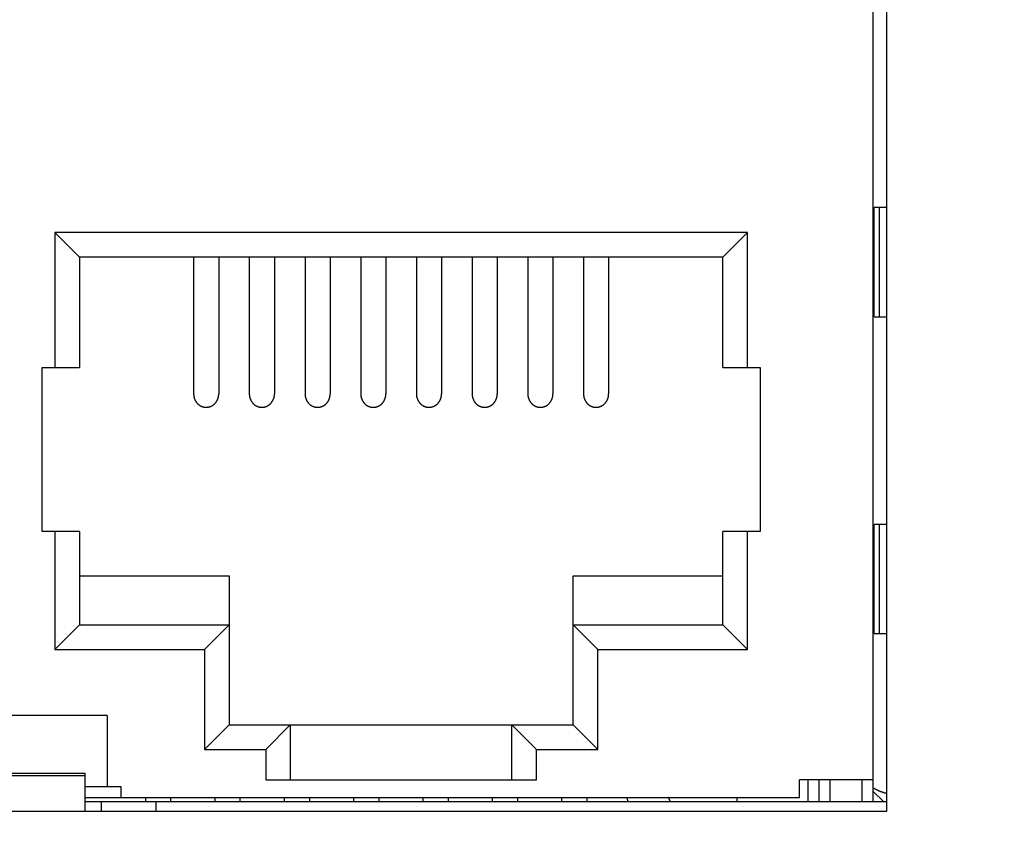
# Model space of a CAD drawing. Extents: x 0 to 1894, y 0 to 1254.
# Drawn here: x 513 to 531, y 496 to 511 of the extents above; entities that cross this region are included whole.
import ezdxf

# ---------------------------------------------------------------- set-up
doc = ezdxf.new("R2010")
doc.units = 0
doc.layers.get('0').update_dxf_attribs({"linetype": 'CONTINUOUS'})
doc.layers.get('DEFPOINTS').update_dxf_attribs({"linetype": 'CONTINUOUS'})
doc.dimstyles.get("Standard").update_dxf_attribs({"dimtxt": 12.5, "dimasz": 10, "dimexe": 2, "dimexo": 1.5, "dimtad": 1, "dimzin": 0, "dimblk": '_FILLED', "dimblk1": '_FILLED', "dimblk2": '_FILLED', "dimcen": 0.09, "dimazin": 3, "dimtol": 1, "dimtp": 0.01, "dimtm": 0.01, "dimtfac": 1, "dimtofl": 0, "dimtmove": 0, "dimatfit": 3})

# ---------------------------------------------------------------- blocks, each defined once
blk = doc.blocks.new('_FILLED')
at = {"color": 0, "linetype": 'BYBLOCK'}
blk.add_solid([(0, 0), (-1, 0.25), (-1, -0.25)], dxfattribs=at)
blk = doc.blocks.new('*U20')
at = {"color": 0}
blk.add_text('440.0', height=12.5, dxfattribs=at).set_placement((647.648, 434.95))
blk = doc.blocks.new('*D3')
at = {"color": 0, "linetype": 'CONTINUOUS'}
for p, q in [((887.889, 498.68), (887.889, 428.158)), ((447.889, 498.467), (447.889, 428.158)), ((877.889, 430.158), (457.889, 430.158))]:
    blk.add_line(p, q, dxfattribs=at)
at = {"layer": 'DEFPOINTS', "color": 0, "linetype": 'CONTINUOUS'}
for p in [(887.889, 500.18), (447.889, 499.967), (447.889, 430.158)]:
    blk.add_point(p, dxfattribs=at)
blk.add_blockref('*U20', (0, 0))
at = {"color": 0, "linetype": 'CONTINUOUS', "xscale": 10, "yscale": 10, "zscale": 10, "rotation": 180}
blk.add_blockref('_FILLED', (447.889, 430.158), dxfattribs=at)
at = {"color": 0, "linetype": 'CONTINUOUS', "xscale": 10, "yscale": 10, "zscale": 10}
blk.add_blockref('_FILLED', (887.889, 430.158), dxfattribs=at)

msp = doc.modelspace()

# ---------------------------------------------------------------- linework, layer by layer
at = {"linetype": 'CONTINUOUS'}
for p, q in [((528.739, 496.77), (528.739, 522.52)), ((528.489, 496.945), (528.489, 522.245)), ((528.501, 507.82), (528.501, 505.82)), ((528.739, 507.82), (528.503, 507.82)), ((528.595, 507.82), (528.595, 505.82)), ((513.504, 507.36), (513.504, 504.89)), ((513.504, 507.36), (513.954, 506.91)), ((526.184, 507.36), (513.504, 507.36)), ((526.184, 507.36), (525.734, 506.91)), ((526.184, 504.89), (526.184, 507.36)), ((513.954, 506.91), (513.954, 504.89)), ((525.734, 506.91), (513.954, 506.91)), ((516.044, 506.91), (516.044, 504.41)), ((516.504, 506.91), (516.504, 504.41)), ((517.064, 506.91), (517.064, 504.41)), ((517.524, 506.91), (517.524, 504.41)), ((518.084, 506.91), (518.084, 504.41)), ((518.544, 506.91), (518.544, 504.41)), ((519.104, 506.91), (519.104, 504.41)), ((519.564, 506.91), (519.564, 504.41)), ((520.124, 506.91), (520.124, 504.41)), ((520.584, 506.91), (520.584, 504.41)), ((521.144, 506.91), (521.144, 504.41)), ((521.604, 506.91), (521.604, 504.41)), ((522.164, 506.91), (522.164, 504.41)), ((522.624, 506.91), (522.624, 504.41)), ((523.184, 506.91), (523.184, 504.41)), ((523.644, 506.91), (523.644, 504.41)), ((525.734, 504.89), (525.734, 506.91)), ((528.503, 505.82), (528.739, 505.82)), ((513.269, 501.89), (513.269, 504.89)), ((513.269, 504.89), (513.954, 504.89)), ((525.734, 504.89), (526.419, 504.89)), ((526.419, 504.89), (526.419, 501.89)), ((528.501, 502.02), (528.501, 500.02)), ((528.739, 502.02), (528.503, 502.02)), ((528.595, 502.02), (528.595, 500.02)), ((513.954, 501.89), (513.269, 501.89)), ((513.504, 501.89), (513.504, 499.73)), ((513.954, 501.89), (513.954, 500.18)), ((525.734, 500.18), (525.734, 501.89)), ((526.419, 501.89), (525.734, 501.89)), ((526.184, 499.73), (526.184, 501.89)), ((513.954, 501.075), (516.694, 501.075)), ((516.694, 501.075), (516.694, 498.35)), ((522.994, 498.35), (522.994, 501.075)), ((522.994, 501.075), (525.734, 501.075)), ((513.504, 499.73), (513.954, 500.18)), ((513.954, 500.18), (516.694, 500.18)), ((516.244, 499.73), (516.694, 500.18)), ((523.444, 499.73), (522.994, 500.18)), ((522.994, 500.18), (525.734, 500.18)), ((526.184, 499.73), (525.734, 500.18)), ((528.503, 500.02), (528.739, 500.02)), ((513.504, 499.73), (516.244, 499.73)), ((516.244, 499.73), (516.244, 497.9)), ((523.444, 497.9), (523.444, 499.73)), ((523.444, 499.73), (526.184, 499.73)), ((514.459, 498.52), (511.259, 498.52)), ((514.459, 498.52), (514.459, 497.22)), ((516.244, 497.9), (516.694, 498.35)), ((516.694, 498.35), (517.814, 498.35)), ((517.364, 497.9), (517.814, 498.35)), ((517.814, 498.35), (517.814, 497.345)), ((517.814, 498.349), (521.874, 498.349)), ((521.874, 497.345), (521.874, 498.35)), ((522.324, 497.9), (521.874, 498.35)), ((521.874, 498.35), (522.994, 498.35)), ((523.444, 497.9), (522.994, 498.35)), ((516.244, 497.9), (517.364, 497.9)), ((517.364, 497.9), (517.364, 497.345)), ((522.324, 497.345), (522.324, 497.9)), ((522.324, 497.9), (523.444, 497.9)), ((514.059, 497.458), (511.659, 497.458)), ((514.059, 496.77), (514.059, 497.458)), ((511.659, 497.42), (514.059, 497.42)), ((517.364, 497.345), (522.324, 497.345)), ((527.139, 497.02), (527.139, 497.345)), ((528.489, 497.345), (527.139, 497.345)), ((527.289, 497.345), (527.289, 496.945)), ((527.499, 496.945), (527.499, 497.345)), ((527.699, 496.945), (527.699, 497.345)), ((528.289, 496.945), (528.289, 497.345)), ((514.059, 497.22), (514.709, 497.22)), ((514.709, 497.22), (514.709, 497.02)), ((528.489, 497.132), (528.676, 496.945)), ((514.059, 497.02), (527.139, 497.02)), ((514.059, 496.945), (528.739, 496.945)), ((514.359, 496.77), (514.359, 496.945)), ((515.169, 496.945), (515.169, 497.02)), ((515.359, 496.77), (515.359, 496.945)), ((515.629, 496.945), (515.629, 497.02)), ((516.439, 496.945), (516.439, 497.02)), ((516.899, 496.945), (516.899, 497.02)), ((517.709, 496.945), (517.709, 497.02)), ((518.169, 496.945), (518.169, 497.02)), ((518.979, 496.945), (518.979, 497.02)), ((519.439, 496.945), (519.439, 497.02)), ((520.249, 496.945), (520.249, 497.02)), ((520.709, 496.945), (520.709, 497.02)), ((521.519, 496.945), (521.519, 497.02)), ((521.979, 496.945), (521.979, 497.02)), ((522.789, 496.945), (522.789, 497.02)), ((523.249, 496.945), (523.249, 497.02)), ((525.989, 497.02), (525.989, 496.945)), ((469.039, 496.77), (528.739, 496.77))]:
    msp.add_line(p, q, dxfattribs=at)
for points in [[(516.044, 504.41, 0), (516.044, 504.404, 0), (516.044, 504.398, 0), (516.045, 504.392, 0), (516.045, 504.386, 0), (516.046, 504.38, 0), (516.047, 504.374, 0), (516.047, 504.368, 0), (516.048, 504.362, 0), (516.05, 504.356, 0), (516.051, 504.35, 0), (516.052, 504.344, 0), (516.054, 504.338, 0), (516.056, 504.333, 0), (516.057, 504.327, 0), (516.059, 504.321, 0), (516.062, 504.316, 0), (516.064, 504.31, 0), (516.066, 504.304, 0), (516.069, 504.299, 0), (516.071, 504.294, 0), (516.074, 504.288, 0), (516.077, 504.283, 0), (516.08, 504.278, 0), (516.083, 504.273, 0), (516.086, 504.268, 0), (516.089, 504.263, 0), (516.093, 504.258, 0), (516.096, 504.253, 0), (516.1, 504.249, 0), (516.104, 504.244, 0), (516.107, 504.24, 0), (516.111, 504.235, 0), (516.115, 504.231, 0), (516.12, 504.227, 0), (516.124, 504.223, 0), (516.128, 504.219, 0), (516.133, 504.215, 0), (516.137, 504.211, 0), (516.142, 504.208, 0), (516.146, 504.204, 0), (516.151, 504.201, 0), (516.156, 504.198, 0), (516.161, 504.195, 0), (516.166, 504.192, 0), (516.171, 504.189, 0), (516.176, 504.186, 0), (516.181, 504.184, 0), (516.186, 504.182, 0), (516.191, 504.179, 0), (516.197, 504.177, 0), (516.202, 504.175, 0), (516.207, 504.173, 0), (516.213, 504.172, 0), (516.218, 504.17, 0), (516.224, 504.169, 0), (516.229, 504.167, 0), (516.235, 504.166, 0), (516.24, 504.165, 0), (516.246, 504.165, 0), (516.252, 504.164, 0), (516.257, 504.163, 0), (516.263, 504.163, 0), (516.268, 504.163, 0), (516.274, 504.163, 0), (516.28, 504.163, 0), (516.285, 504.163, 0), (516.291, 504.163, 0), (516.297, 504.164, 0), (516.302, 504.165, 0), (516.308, 504.165, 0), (516.313, 504.166, 0), (516.319, 504.167, 0), (516.324, 504.169, 0), (516.33, 504.17, 0), (516.335, 504.172, 0), (516.341, 504.173, 0), (516.346, 504.175, 0), (516.352, 504.177, 0), (516.357, 504.179, 0), (516.362, 504.182, 0), (516.367, 504.184, 0), (516.372, 504.186, 0), (516.377, 504.189, 0), (516.382, 504.192, 0), (516.387, 504.195, 0), (516.392, 504.198, 0), (516.397, 504.201, 0), (516.402, 504.204, 0), (516.406, 504.208, 0), (516.411, 504.211, 0), (516.416, 504.215, 0), (516.42, 504.219, 0), (516.424, 504.223, 0), (516.429, 504.227, 0), (516.433, 504.231, 0), (516.437, 504.235, 0), (516.441, 504.24, 0), (516.444, 504.244, 0), (516.448, 504.249, 0), (516.452, 504.253, 0), (516.455, 504.258, 0), (516.459, 504.263, 0), (516.462, 504.268, 0), (516.465, 504.273, 0), (516.468, 504.278, 0), (516.471, 504.283, 0), (516.474, 504.288, 0), (516.477, 504.294, 0), (516.479, 504.299, 0), (516.482, 504.304, 0), (516.484, 504.31, 0), (516.487, 504.316, 0), (516.489, 504.321, 0), (516.491, 504.327, 0), (516.492, 504.333, 0), (516.494, 504.338, 0), (516.496, 504.344, 0), (516.497, 504.35, 0), (516.498, 504.356, 0), (516.5, 504.362, 0), (516.501, 504.368, 0), (516.502, 504.374, 0), (516.502, 504.38, 0), (516.503, 504.386, 0), (516.503, 504.392, 0), (516.504, 504.398, 0), (516.504, 504.404, 0), (516.504, 504.41, 0)], [(517.064, 504.41, 0), (517.064, 504.404, 0), (517.064, 504.398, 0), (517.065, 504.392, 0), (517.065, 504.386, 0), (517.066, 504.38, 0), (517.067, 504.374, 0), (517.067, 504.368, 0), (517.068, 504.362, 0), (517.07, 504.356, 0), (517.071, 504.35, 0), (517.072, 504.344, 0), (517.074, 504.338, 0), (517.076, 504.333, 0), (517.077, 504.327, 0), (517.079, 504.321, 0), (517.082, 504.316, 0), (517.084, 504.31, 0), (517.086, 504.304, 0), (517.089, 504.299, 0), (517.091, 504.294, 0), (517.094, 504.288, 0), (517.097, 504.283, 0), (517.1, 504.278, 0), (517.103, 504.273, 0), (517.106, 504.268, 0), (517.109, 504.263, 0), (517.113, 504.258, 0), (517.116, 504.253, 0), (517.12, 504.249, 0), (517.124, 504.244, 0), (517.127, 504.24, 0), (517.131, 504.235, 0), (517.135, 504.231, 0), (517.14, 504.227, 0), (517.144, 504.223, 0), (517.148, 504.219, 0), (517.153, 504.215, 0), (517.157, 504.211, 0), (517.162, 504.208, 0), (517.166, 504.204, 0), (517.171, 504.201, 0), (517.176, 504.198, 0), (517.181, 504.195, 0), (517.186, 504.192, 0), (517.191, 504.189, 0), (517.196, 504.186, 0), (517.201, 504.184, 0), (517.206, 504.182, 0), (517.211, 504.179, 0), (517.217, 504.177, 0), (517.222, 504.175, 0), (517.227, 504.173, 0), (517.233, 504.172, 0), (517.238, 504.17, 0), (517.244, 504.169, 0), (517.249, 504.167, 0), (517.255, 504.166, 0), (517.26, 504.165, 0), (517.266, 504.165, 0), (517.272, 504.164, 0), (517.277, 504.163, 0), (517.283, 504.163, 0), (517.288, 504.163, 0), (517.294, 504.163, 0), (517.3, 504.163, 0), (517.305, 504.163, 0), (517.311, 504.163, 0), (517.317, 504.164, 0), (517.322, 504.165, 0), (517.328, 504.165, 0), (517.333, 504.166, 0), (517.339, 504.167, 0), (517.344, 504.169, 0), (517.35, 504.17, 0), (517.355, 504.172, 0), (517.361, 504.173, 0), (517.366, 504.175, 0), (517.372, 504.177, 0), (517.377, 504.179, 0), (517.382, 504.182, 0), (517.387, 504.184, 0), (517.392, 504.186, 0), (517.397, 504.189, 0), (517.402, 504.192, 0), (517.407, 504.195, 0), (517.412, 504.198, 0), (517.417, 504.201, 0), (517.422, 504.204, 0), (517.426, 504.208, 0), (517.431, 504.211, 0), (517.436, 504.215, 0), (517.44, 504.219, 0), (517.444, 504.223, 0), (517.449, 504.227, 0), (517.453, 504.231, 0), (517.457, 504.235, 0), (517.461, 504.24, 0), (517.464, 504.244, 0), (517.468, 504.249, 0), (517.472, 504.253, 0), (517.475, 504.258, 0), (517.479, 504.263, 0), (517.482, 504.268, 0), (517.485, 504.273, 0), (517.488, 504.278, 0), (517.491, 504.283, 0), (517.494, 504.288, 0), (517.497, 504.294, 0), (517.499, 504.299, 0), (517.502, 504.304, 0), (517.504, 504.31, 0), (517.507, 504.316, 0), (517.509, 504.321, 0), (517.511, 504.327, 0), (517.512, 504.333, 0), (517.514, 504.338, 0), (517.516, 504.344, 0), (517.517, 504.35, 0), (517.518, 504.356, 0), (517.52, 504.362, 0), (517.521, 504.368, 0), (517.522, 504.374, 0), (517.522, 504.38, 0), (517.523, 504.386, 0), (517.523, 504.392, 0), (517.524, 504.398, 0), (517.524, 504.404, 0), (517.524, 504.41, 0)], [(518.084, 504.41, 0), (518.084, 504.404, 0), (518.084, 504.398, 0), (518.085, 504.392, 0), (518.085, 504.386, 0), (518.086, 504.38, 0), (518.087, 504.374, 0), (518.087, 504.368, 0), (518.088, 504.362, 0), (518.09, 504.356, 0), (518.091, 504.35, 0), (518.092, 504.344, 0), (518.094, 504.338, 0), (518.096, 504.333, 0), (518.097, 504.327, 0), (518.099, 504.321, 0), (518.102, 504.316, 0), (518.104, 504.31, 0), (518.106, 504.304, 0), (518.109, 504.299, 0), (518.111, 504.294, 0), (518.114, 504.288, 0), (518.117, 504.283, 0), (518.12, 504.278, 0), (518.123, 504.273, 0), (518.126, 504.268, 0), (518.129, 504.263, 0), (518.133, 504.258, 0), (518.136, 504.253, 0), (518.14, 504.249, 0), (518.144, 504.244, 0), (518.147, 504.24, 0), (518.151, 504.235, 0), (518.155, 504.231, 0), (518.16, 504.227, 0), (518.164, 504.223, 0), (518.168, 504.219, 0), (518.173, 504.215, 0), (518.177, 504.211, 0), (518.182, 504.208, 0), (518.186, 504.204, 0), (518.191, 504.201, 0), (518.196, 504.198, 0), (518.201, 504.195, 0), (518.206, 504.192, 0), (518.211, 504.189, 0), (518.216, 504.186, 0), (518.221, 504.184, 0), (518.226, 504.182, 0), (518.231, 504.179, 0), (518.237, 504.177, 0), (518.242, 504.175, 0), (518.247, 504.173, 0), (518.253, 504.172, 0), (518.258, 504.17, 0), (518.264, 504.169, 0), (518.269, 504.167, 0), (518.275, 504.166, 0), (518.28, 504.165, 0), (518.286, 504.165, 0), (518.292, 504.164, 0), (518.297, 504.163, 0), (518.303, 504.163, 0), (518.308, 504.163, 0), (518.314, 504.163, 0), (518.32, 504.163, 0), (518.325, 504.163, 0), (518.331, 504.163, 0), (518.337, 504.164, 0), (518.342, 504.165, 0), (518.348, 504.165, 0), (518.353, 504.166, 0), (518.359, 504.167, 0), (518.364, 504.169, 0), (518.37, 504.17, 0), (518.375, 504.172, 0), (518.381, 504.173, 0), (518.386, 504.175, 0), (518.392, 504.177, 0), (518.397, 504.179, 0), (518.402, 504.182, 0), (518.407, 504.184, 0), (518.412, 504.186, 0), (518.417, 504.189, 0), (518.422, 504.192, 0), (518.427, 504.195, 0), (518.432, 504.198, 0), (518.437, 504.201, 0), (518.442, 504.204, 0), (518.446, 504.208, 0), (518.451, 504.211, 0), (518.456, 504.215, 0), (518.46, 504.219, 0), (518.464, 504.223, 0), (518.469, 504.227, 0), (518.473, 504.231, 0), (518.477, 504.235, 0), (518.481, 504.24, 0), (518.484, 504.244, 0), (518.488, 504.249, 0), (518.492, 504.253, 0), (518.495, 504.258, 0), (518.499, 504.263, 0), (518.502, 504.268, 0), (518.505, 504.273, 0), (518.508, 504.278, 0), (518.511, 504.283, 0), (518.514, 504.288, 0), (518.517, 504.294, 0), (518.519, 504.299, 0), (518.522, 504.304, 0), (518.524, 504.31, 0), (518.527, 504.316, 0), (518.529, 504.321, 0), (518.531, 504.327, 0), (518.532, 504.333, 0), (518.534, 504.338, 0), (518.536, 504.344, 0), (518.537, 504.35, 0), (518.538, 504.356, 0), (518.54, 504.362, 0), (518.541, 504.368, 0), (518.542, 504.374, 0), (518.542, 504.38, 0), (518.543, 504.386, 0), (518.543, 504.392, 0), (518.544, 504.398, 0), (518.544, 504.404, 0), (518.544, 504.41, 0)], [(519.104, 504.41, 0), (519.104, 504.404, 0), (519.104, 504.398, 0), (519.105, 504.392, 0), (519.105, 504.386, 0), (519.106, 504.38, 0), (519.107, 504.374, 0), (519.107, 504.368, 0), (519.108, 504.362, 0), (519.11, 504.356, 0), (519.111, 504.35, 0), (519.112, 504.344, 0), (519.114, 504.338, 0), (519.116, 504.333, 0), (519.117, 504.327, 0), (519.119, 504.321, 0), (519.122, 504.316, 0), (519.124, 504.31, 0), (519.126, 504.304, 0), (519.129, 504.299, 0), (519.131, 504.294, 0), (519.134, 504.288, 0), (519.137, 504.283, 0), (519.14, 504.278, 0), (519.143, 504.273, 0), (519.146, 504.268, 0), (519.149, 504.263, 0), (519.153, 504.258, 0), (519.156, 504.253, 0), (519.16, 504.249, 0), (519.164, 504.244, 0), (519.167, 504.24, 0), (519.171, 504.235, 0), (519.175, 504.231, 0), (519.18, 504.227, 0), (519.184, 504.223, 0), (519.188, 504.219, 0), (519.193, 504.215, 0), (519.197, 504.211, 0), (519.202, 504.208, 0), (519.206, 504.204, 0), (519.211, 504.201, 0), (519.216, 504.198, 0), (519.221, 504.195, 0), (519.226, 504.192, 0), (519.231, 504.189, 0), (519.236, 504.186, 0), (519.241, 504.184, 0), (519.246, 504.182, 0), (519.251, 504.179, 0), (519.257, 504.177, 0), (519.262, 504.175, 0), (519.267, 504.173, 0), (519.273, 504.172, 0), (519.278, 504.17, 0), (519.284, 504.169, 0), (519.289, 504.167, 0), (519.295, 504.166, 0), (519.3, 504.165, 0), (519.306, 504.165, 0), (519.312, 504.164, 0), (519.317, 504.163, 0), (519.323, 504.163, 0), (519.328, 504.163, 0), (519.334, 504.163, 0), (519.34, 504.163, 0), (519.345, 504.163, 0), (519.351, 504.163, 0), (519.357, 504.164, 0), (519.362, 504.165, 0), (519.368, 504.165, 0), (519.373, 504.166, 0), (519.379, 504.167, 0), (519.384, 504.169, 0), (519.39, 504.17, 0), (519.395, 504.172, 0), (519.401, 504.173, 0), (519.406, 504.175, 0), (519.412, 504.177, 0), (519.417, 504.179, 0), (519.422, 504.182, 0), (519.427, 504.184, 0), (519.432, 504.186, 0), (519.437, 504.189, 0), (519.442, 504.192, 0), (519.447, 504.195, 0), (519.452, 504.198, 0), (519.457, 504.201, 0), (519.462, 504.204, 0), (519.466, 504.208, 0), (519.471, 504.211, 0), (519.476, 504.215, 0), (519.48, 504.219, 0), (519.484, 504.223, 0), (519.489, 504.227, 0), (519.493, 504.231, 0), (519.497, 504.235, 0), (519.501, 504.24, 0), (519.504, 504.244, 0), (519.508, 504.249, 0), (519.512, 504.253, 0), (519.515, 504.258, 0), (519.519, 504.263, 0), (519.522, 504.268, 0), (519.525, 504.273, 0), (519.528, 504.278, 0), (519.531, 504.283, 0), (519.534, 504.288, 0), (519.537, 504.294, 0), (519.539, 504.299, 0), (519.542, 504.304, 0), (519.544, 504.31, 0), (519.547, 504.316, 0), (519.549, 504.321, 0), (519.551, 504.327, 0), (519.552, 504.333, 0), (519.554, 504.338, 0), (519.556, 504.344, 0), (519.557, 504.35, 0), (519.558, 504.356, 0), (519.56, 504.362, 0), (519.561, 504.368, 0), (519.562, 504.374, 0), (519.562, 504.38, 0), (519.563, 504.386, 0), (519.563, 504.392, 0), (519.564, 504.398, 0), (519.564, 504.404, 0), (519.564, 504.41, 0)], [(520.124, 504.41, 0), (520.124, 504.404, 0), (520.124, 504.398, 0), (520.125, 504.392, 0), (520.125, 504.386, 0), (520.126, 504.38, 0), (520.127, 504.374, 0), (520.127, 504.368, 0), (520.128, 504.362, 0), (520.13, 504.356, 0), (520.131, 504.35, 0), (520.132, 504.344, 0), (520.134, 504.338, 0), (520.136, 504.333, 0), (520.137, 504.327, 0), (520.139, 504.321, 0), (520.142, 504.316, 0), (520.144, 504.31, 0), (520.146, 504.304, 0), (520.149, 504.299, 0), (520.151, 504.294, 0), (520.154, 504.288, 0), (520.157, 504.283, 0), (520.16, 504.278, 0), (520.163, 504.273, 0), (520.166, 504.268, 0), (520.169, 504.263, 0), (520.173, 504.258, 0), (520.176, 504.253, 0), (520.18, 504.249, 0), (520.184, 504.244, 0), (520.187, 504.24, 0), (520.191, 504.235, 0), (520.195, 504.231, 0), (520.2, 504.227, 0), (520.204, 504.223, 0), (520.208, 504.219, 0), (520.213, 504.215, 0), (520.217, 504.211, 0), (520.222, 504.208, 0), (520.226, 504.204, 0), (520.231, 504.201, 0), (520.236, 504.198, 0), (520.241, 504.195, 0), (520.246, 504.192, 0), (520.251, 504.189, 0), (520.256, 504.186, 0), (520.261, 504.184, 0), (520.266, 504.182, 0), (520.271, 504.179, 0), (520.277, 504.177, 0), (520.282, 504.175, 0), (520.287, 504.173, 0), (520.293, 504.172, 0), (520.298, 504.17, 0), (520.304, 504.169, 0), (520.309, 504.167, 0), (520.315, 504.166, 0), (520.32, 504.165, 0), (520.326, 504.165, 0), (520.332, 504.164, 0), (520.337, 504.163, 0), (520.343, 504.163, 0), (520.348, 504.163, 0), (520.354, 504.163, 0), (520.36, 504.163, 0), (520.365, 504.163, 0), (520.371, 504.163, 0), (520.377, 504.164, 0), (520.382, 504.165, 0), (520.388, 504.165, 0), (520.393, 504.166, 0), (520.399, 504.167, 0), (520.404, 504.169, 0), (520.41, 504.17, 0), (520.415, 504.172, 0), (520.421, 504.173, 0), (520.426, 504.175, 0), (520.432, 504.177, 0), (520.437, 504.179, 0), (520.442, 504.182, 0), (520.447, 504.184, 0), (520.452, 504.186, 0), (520.457, 504.189, 0), (520.462, 504.192, 0), (520.467, 504.195, 0), (520.472, 504.198, 0), (520.477, 504.201, 0), (520.482, 504.204, 0), (520.486, 504.208, 0), (520.491, 504.211, 0), (520.496, 504.215, 0), (520.5, 504.219, 0), (520.504, 504.223, 0), (520.509, 504.227, 0), (520.513, 504.231, 0), (520.517, 504.235, 0), (520.521, 504.24, 0), (520.524, 504.244, 0), (520.528, 504.249, 0), (520.532, 504.253, 0), (520.535, 504.258, 0), (520.539, 504.263, 0), (520.542, 504.268, 0), (520.545, 504.273, 0), (520.548, 504.278, 0), (520.551, 504.283, 0), (520.554, 504.288, 0), (520.557, 504.294, 0), (520.559, 504.299, 0), (520.562, 504.304, 0), (520.564, 504.31, 0), (520.567, 504.316, 0), (520.569, 504.321, 0), (520.571, 504.327, 0), (520.572, 504.333, 0), (520.574, 504.338, 0), (520.576, 504.344, 0), (520.577, 504.35, 0), (520.578, 504.356, 0), (520.58, 504.362, 0), (520.581, 504.368, 0), (520.582, 504.374, 0), (520.582, 504.38, 0), (520.583, 504.386, 0), (520.583, 504.392, 0), (520.584, 504.398, 0), (520.584, 504.404, 0), (520.584, 504.41, 0)], [(521.144, 504.41, 0), (521.144, 504.404, 0), (521.144, 504.398, 0), (521.145, 504.392, 0), (521.145, 504.386, 0), (521.146, 504.38, 0), (521.147, 504.374, 0), (521.147, 504.368, 0), (521.148, 504.362, 0), (521.15, 504.356, 0), (521.151, 504.35, 0), (521.152, 504.344, 0), (521.154, 504.338, 0), (521.156, 504.333, 0), (521.157, 504.327, 0), (521.159, 504.321, 0), (521.162, 504.316, 0), (521.164, 504.31, 0), (521.166, 504.304, 0), (521.169, 504.299, 0), (521.171, 504.294, 0), (521.174, 504.288, 0), (521.177, 504.283, 0), (521.18, 504.278, 0), (521.183, 504.273, 0), (521.186, 504.268, 0), (521.189, 504.263, 0), (521.193, 504.258, 0), (521.196, 504.253, 0), (521.2, 504.249, 0), (521.204, 504.244, 0), (521.207, 504.24, 0), (521.211, 504.235, 0), (521.215, 504.231, 0), (521.22, 504.227, 0), (521.224, 504.223, 0), (521.228, 504.219, 0), (521.233, 504.215, 0), (521.237, 504.211, 0), (521.242, 504.208, 0), (521.246, 504.204, 0), (521.251, 504.201, 0), (521.256, 504.198, 0), (521.261, 504.195, 0), (521.266, 504.192, 0), (521.271, 504.189, 0), (521.276, 504.186, 0), (521.281, 504.184, 0), (521.286, 504.182, 0), (521.291, 504.179, 0), (521.297, 504.177, 0), (521.302, 504.175, 0), (521.307, 504.173, 0), (521.313, 504.172, 0), (521.318, 504.17, 0), (521.324, 504.169, 0), (521.329, 504.167, 0), (521.335, 504.166, 0), (521.34, 504.165, 0), (521.346, 504.165, 0), (521.352, 504.164, 0), (521.357, 504.163, 0), (521.363, 504.163, 0), (521.368, 504.163, 0), (521.374, 504.163, 0), (521.38, 504.163, 0), (521.385, 504.163, 0), (521.391, 504.163, 0), (521.397, 504.164, 0), (521.402, 504.165, 0), (521.408, 504.165, 0), (521.413, 504.166, 0), (521.419, 504.167, 0), (521.424, 504.169, 0), (521.43, 504.17, 0), (521.435, 504.172, 0), (521.441, 504.173, 0), (521.446, 504.175, 0), (521.452, 504.177, 0), (521.457, 504.179, 0), (521.462, 504.182, 0), (521.467, 504.184, 0), (521.472, 504.186, 0), (521.477, 504.189, 0), (521.482, 504.192, 0), (521.487, 504.195, 0), (521.492, 504.198, 0), (521.497, 504.201, 0), (521.502, 504.204, 0), (521.506, 504.208, 0), (521.511, 504.211, 0), (521.516, 504.215, 0), (521.52, 504.219, 0), (521.524, 504.223, 0), (521.529, 504.227, 0), (521.533, 504.231, 0), (521.537, 504.235, 0), (521.541, 504.24, 0), (521.544, 504.244, 0), (521.548, 504.249, 0), (521.552, 504.253, 0), (521.555, 504.258, 0), (521.559, 504.263, 0), (521.562, 504.268, 0), (521.565, 504.273, 0), (521.568, 504.278, 0), (521.571, 504.283, 0), (521.574, 504.288, 0), (521.577, 504.294, 0), (521.579, 504.299, 0), (521.582, 504.304, 0), (521.584, 504.31, 0), (521.587, 504.316, 0), (521.589, 504.321, 0), (521.591, 504.327, 0), (521.592, 504.333, 0), (521.594, 504.338, 0), (521.596, 504.344, 0), (521.597, 504.35, 0), (521.598, 504.356, 0), (521.6, 504.362, 0), (521.601, 504.368, 0), (521.602, 504.374, 0), (521.602, 504.38, 0), (521.603, 504.386, 0), (521.603, 504.392, 0), (521.604, 504.398, 0), (521.604, 504.404, 0), (521.604, 504.41, 0)], [(522.164, 504.41, 0), (522.164, 504.404, 0), (522.164, 504.398, 0), (522.165, 504.392, 0), (522.165, 504.386, 0), (522.166, 504.38, 0), (522.167, 504.374, 0), (522.167, 504.368, 0), (522.168, 504.362, 0), (522.17, 504.356, 0), (522.171, 504.35, 0), (522.172, 504.344, 0), (522.174, 504.338, 0), (522.176, 504.333, 0), (522.177, 504.327, 0), (522.179, 504.321, 0), (522.182, 504.316, 0), (522.184, 504.31, 0), (522.186, 504.304, 0), (522.189, 504.299, 0), (522.191, 504.294, 0), (522.194, 504.288, 0), (522.197, 504.283, 0), (522.2, 504.278, 0), (522.203, 504.273, 0), (522.206, 504.268, 0), (522.209, 504.263, 0), (522.213, 504.258, 0), (522.216, 504.253, 0), (522.22, 504.249, 0), (522.224, 504.244, 0), (522.227, 504.24, 0), (522.231, 504.235, 0), (522.235, 504.231, 0), (522.24, 504.227, 0), (522.244, 504.223, 0), (522.248, 504.219, 0), (522.253, 504.215, 0), (522.257, 504.211, 0), (522.262, 504.208, 0), (522.266, 504.204, 0), (522.271, 504.201, 0), (522.276, 504.198, 0), (522.281, 504.195, 0), (522.286, 504.192, 0), (522.291, 504.189, 0), (522.296, 504.186, 0), (522.301, 504.184, 0), (522.306, 504.182, 0), (522.311, 504.179, 0), (522.317, 504.177, 0), (522.322, 504.175, 0), (522.327, 504.173, 0), (522.333, 504.172, 0), (522.338, 504.17, 0), (522.344, 504.169, 0), (522.349, 504.167, 0), (522.355, 504.166, 0), (522.36, 504.165, 0), (522.366, 504.165, 0), (522.372, 504.164, 0), (522.377, 504.163, 0), (522.383, 504.163, 0), (522.388, 504.163, 0), (522.394, 504.163, 0), (522.4, 504.163, 0), (522.405, 504.163, 0), (522.411, 504.163, 0), (522.417, 504.164, 0), (522.422, 504.165, 0), (522.428, 504.165, 0), (522.433, 504.166, 0), (522.439, 504.167, 0), (522.444, 504.169, 0), (522.45, 504.17, 0), (522.455, 504.172, 0), (522.461, 504.173, 0), (522.466, 504.175, 0), (522.472, 504.177, 0), (522.477, 504.179, 0), (522.482, 504.182, 0), (522.487, 504.184, 0), (522.492, 504.186, 0), (522.497, 504.189, 0), (522.502, 504.192, 0), (522.507, 504.195, 0), (522.512, 504.198, 0), (522.517, 504.201, 0), (522.522, 504.204, 0), (522.526, 504.208, 0), (522.531, 504.211, 0), (522.536, 504.215, 0), (522.54, 504.219, 0), (522.544, 504.223, 0), (522.549, 504.227, 0), (522.553, 504.231, 0), (522.557, 504.235, 0), (522.561, 504.24, 0), (522.564, 504.244, 0), (522.568, 504.249, 0), (522.572, 504.253, 0), (522.575, 504.258, 0), (522.579, 504.263, 0), (522.582, 504.268, 0), (522.585, 504.273, 0), (522.588, 504.278, 0), (522.591, 504.283, 0), (522.594, 504.288, 0), (522.597, 504.294, 0), (522.599, 504.299, 0), (522.602, 504.304, 0), (522.604, 504.31, 0), (522.607, 504.316, 0), (522.609, 504.321, 0), (522.611, 504.327, 0), (522.612, 504.333, 0), (522.614, 504.338, 0), (522.616, 504.344, 0), (522.617, 504.35, 0), (522.618, 504.356, 0), (522.62, 504.362, 0), (522.621, 504.368, 0), (522.622, 504.374, 0), (522.622, 504.38, 0), (522.623, 504.386, 0), (522.623, 504.392, 0), (522.624, 504.398, 0), (522.624, 504.404, 0), (522.624, 504.41, 0)], [(523.184, 504.41, 0), (523.184, 504.404, 0), (523.184, 504.398, 0), (523.185, 504.392, 0), (523.185, 504.386, 0), (523.186, 504.38, 0), (523.187, 504.374, 0), (523.187, 504.368, 0), (523.188, 504.362, 0), (523.19, 504.356, 0), (523.191, 504.35, 0), (523.192, 504.344, 0), (523.194, 504.338, 0), (523.196, 504.333, 0), (523.197, 504.327, 0), (523.199, 504.321, 0), (523.202, 504.316, 0), (523.204, 504.31, 0), (523.206, 504.304, 0), (523.209, 504.299, 0), (523.211, 504.294, 0), (523.214, 504.288, 0), (523.217, 504.283, 0), (523.22, 504.278, 0), (523.223, 504.273, 0), (523.226, 504.268, 0), (523.229, 504.263, 0), (523.233, 504.258, 0), (523.236, 504.253, 0), (523.24, 504.249, 0), (523.244, 504.244, 0), (523.247, 504.24, 0), (523.251, 504.235, 0), (523.255, 504.231, 0), (523.26, 504.227, 0), (523.264, 504.223, 0), (523.268, 504.219, 0), (523.273, 504.215, 0), (523.277, 504.211, 0), (523.282, 504.208, 0), (523.286, 504.204, 0), (523.291, 504.201, 0), (523.296, 504.198, 0), (523.301, 504.195, 0), (523.306, 504.192, 0), (523.311, 504.189, 0), (523.316, 504.186, 0), (523.321, 504.184, 0), (523.326, 504.182, 0), (523.331, 504.179, 0), (523.337, 504.177, 0), (523.342, 504.175, 0), (523.347, 504.173, 0), (523.353, 504.172, 0), (523.358, 504.17, 0), (523.364, 504.169, 0), (523.369, 504.167, 0), (523.375, 504.166, 0), (523.38, 504.165, 0), (523.386, 504.165, 0), (523.392, 504.164, 0), (523.397, 504.163, 0), (523.403, 504.163, 0), (523.408, 504.163, 0), (523.414, 504.163, 0), (523.42, 504.163, 0), (523.425, 504.163, 0), (523.431, 504.163, 0), (523.437, 504.164, 0), (523.442, 504.165, 0), (523.448, 504.165, 0), (523.453, 504.166, 0), (523.459, 504.167, 0), (523.464, 504.169, 0), (523.47, 504.17, 0), (523.475, 504.172, 0), (523.481, 504.173, 0), (523.486, 504.175, 0), (523.492, 504.177, 0), (523.497, 504.179, 0), (523.502, 504.182, 0), (523.507, 504.184, 0), (523.512, 504.186, 0), (523.517, 504.189, 0), (523.522, 504.192, 0), (523.527, 504.195, 0), (523.532, 504.198, 0), (523.537, 504.201, 0), (523.542, 504.204, 0), (523.546, 504.208, 0), (523.551, 504.211, 0), (523.556, 504.215, 0), (523.56, 504.219, 0), (523.564, 504.223, 0), (523.569, 504.227, 0), (523.573, 504.231, 0), (523.577, 504.235, 0), (523.581, 504.24, 0), (523.584, 504.244, 0), (523.588, 504.249, 0), (523.592, 504.253, 0), (523.595, 504.258, 0), (523.599, 504.263, 0), (523.602, 504.268, 0), (523.605, 504.273, 0), (523.608, 504.278, 0), (523.611, 504.283, 0), (523.614, 504.288, 0), (523.617, 504.294, 0), (523.619, 504.299, 0), (523.622, 504.304, 0), (523.624, 504.31, 0), (523.627, 504.316, 0), (523.629, 504.321, 0), (523.631, 504.327, 0), (523.632, 504.333, 0), (523.634, 504.338, 0), (523.636, 504.344, 0), (523.637, 504.35, 0), (523.638, 504.356, 0), (523.64, 504.362, 0), (523.641, 504.368, 0), (523.642, 504.374, 0), (523.642, 504.38, 0), (523.643, 504.386, 0), (523.643, 504.392, 0), (523.644, 504.398, 0), (523.644, 504.404, 0), (523.644, 504.41, 0)]]:
    msp.add_polyline3d(points, dxfattribs=at)
for points in [[(528.739, 497.093, 0), (528.737, 497.093, 0), (528.736, 497.094, 0), (528.734, 497.094, 0), (528.732, 497.094, 0), (528.731, 497.095, 0), (528.729, 497.095, 0), (528.727, 497.095, 0), (528.726, 497.096, 0), (528.724, 497.096, 0), (528.722, 497.097, 0), (528.721, 497.097, 0), (528.719, 497.097, 0), (528.717, 497.098, 0), (528.716, 497.098, 0), (528.714, 497.098, 0), (528.712, 497.099, 0), (528.711, 497.099, 0), (528.709, 497.1, 0), (528.707, 497.1, 0), (528.706, 497.1, 0), (528.704, 497.101, 0), (528.703, 497.101, 0), (528.701, 497.102, 0), (528.699, 497.102, 0), (528.698, 497.103, 0), (528.696, 497.103, 0), (528.694, 497.103, 0), (528.693, 497.104, 0), (528.691, 497.104, 0), (528.689, 497.105, 0), (528.688, 497.105, 0), (528.686, 497.106, 0), (528.684, 497.106, 0), (528.683, 497.107, 0), (528.681, 497.107, 0), (528.68, 497.108, 0), (528.678, 497.108, 0), (528.676, 497.109, 0), (528.675, 497.109, 0), (528.673, 497.11, 0), (528.671, 497.11, 0), (528.67, 497.11, 0), (528.668, 497.111, 0), (528.667, 497.112, 0), (528.665, 497.112, 0), (528.663, 497.113, 0), (528.662, 497.113, 0), (528.66, 497.114, 0), (528.658, 497.114, 0), (528.657, 497.115, 0), (528.655, 497.115, 0), (528.654, 497.116, 0), (528.652, 497.116, 0), (528.65, 497.117, 0), (528.649, 497.117, 0), (528.647, 497.118, 0), (528.646, 497.118, 0), (528.644, 497.119, 0), (528.642, 497.12, 0), (528.641, 497.12, 0), (528.639, 497.121, 0), (528.638, 497.121, 0), (528.636, 497.122, 0), (528.634, 497.123, 0), (528.633, 497.123, 0), (528.631, 497.124, 0), (528.63, 497.124, 0), (528.628, 497.125, 0), (528.626, 497.125, 0), (528.625, 497.126, 0), (528.623, 497.127, 0), (528.622, 497.127, 0), (528.62, 497.128, 0), (528.618, 497.129, 0), (528.617, 497.129, 0), (528.615, 497.13, 0), (528.614, 497.13, 0), (528.612, 497.131, 0), (528.611, 497.132, 0), (528.609, 497.132, 0), (528.607, 497.133, 0), (528.606, 497.134, 0), (528.604, 497.134, 0), (528.603, 497.135, 0), (528.601, 497.136, 0), (528.6, 497.136, 0), (528.598, 497.137, 0), (528.596, 497.138, 0), (528.595, 497.138, 0), (528.593, 497.139, 0), (528.592, 497.14, 0), (528.59, 497.14, 0), (528.589, 497.141, 0), (528.587, 497.142, 0), (528.585, 497.142, 0), (528.584, 497.143, 0), (528.582, 497.144, 0), (528.581, 497.144, 0), (528.579, 497.145, 0), (528.578, 497.146, 0), (528.576, 497.147, 0), (528.575, 497.147, 0), (528.573, 497.148, 0), (528.572, 497.149, 0), (528.57, 497.149, 0), (528.568, 497.15, 0), (528.567, 497.151, 0), (528.565, 497.152, 0), (528.564, 497.152, 0), (528.562, 497.153, 0), (528.561, 497.154, 0), (528.559, 497.155, 0), (528.558, 497.155, 0), (528.556, 497.156, 0), (528.555, 497.157, 0), (528.553, 497.158, 0), (528.552, 497.158, 0), (528.55, 497.159, 0), (528.549, 497.16, 0), (528.547, 497.161, 0), (528.546, 497.161, 0), (528.544, 497.162, 0), (528.542, 497.163, 0), (528.541, 497.164, 0), (528.539, 497.165, 0), (528.538, 497.165, 0), (528.536, 497.166, 0), (528.535, 497.167, 0), (528.533, 497.168, 0), (528.532, 497.169, 0), (528.53, 497.169, 0), (528.529, 497.17, 0), (528.527, 497.171, 0), (528.526, 497.172, 0), (528.524, 497.173, 0), (528.523, 497.173, 0), (528.521, 497.174, 0), (528.52, 497.175, 0), (528.518, 497.176, 0), (528.517, 497.177, 0), (528.515, 497.177, 0), (528.514, 497.178, 0), (528.512, 497.179, 0), (528.511, 497.18, 0), (528.509, 497.181, 0), (528.508, 497.182, 0), (528.507, 497.182, 0), (528.505, 497.183, 0), (528.504, 497.184, 0), (528.502, 497.185, 0), (528.501, 497.186, 0), (528.499, 497.187, 0), (528.498, 497.187, 0), (528.496, 497.188, 0), (528.495, 497.189, 0), (528.493, 497.19, 0), (528.492, 497.191, 0), (528.49, 497.192, 0), (528.489, 497.193, 0)], [(524.777, 496.946, 0), (524.777, 496.946, 0), (524.777, 496.947, 0), (524.776, 496.947, 0), (524.776, 496.948, 0), (524.776, 496.949, 0), (524.775, 496.949, 0), (524.775, 496.95, 0), (524.775, 496.951, 0), (524.775, 496.951, 0), (524.774, 496.952, 0), (524.774, 496.952, 0), (524.774, 496.953, 0), (524.774, 496.954, 0), (524.773, 496.954, 0), (524.773, 496.955, 0), (524.773, 496.955, 0), (524.772, 496.956, 0), (524.772, 496.957, 0), (524.772, 496.957, 0), (524.772, 496.958, 0), (524.771, 496.959, 0), (524.771, 496.959, 0), (524.771, 496.96, 0), (524.771, 496.96, 0), (524.77, 496.961, 0), (524.77, 496.962, 0), (524.77, 496.962, 0), (524.769, 496.963, 0), (524.769, 496.963, 0), (524.769, 496.964, 0), (524.768, 496.965, 0), (524.768, 496.965, 0), (524.768, 496.966, 0), (524.768, 496.967, 0), (524.767, 496.967, 0), (524.767, 496.968, 0), (524.767, 496.968, 0), (524.766, 496.969, 0), (524.766, 496.97, 0), (524.766, 496.97, 0), (524.765, 496.971, 0), (524.765, 496.971, 0), (524.765, 496.972, 0), (524.765, 496.973, 0), (524.764, 496.973, 0), (524.764, 496.974, 0), (524.764, 496.974, 0), (524.763, 496.975, 0), (524.763, 496.976, 0), (524.763, 496.976, 0), (524.762, 496.977, 0), (524.762, 496.977, 0), (524.762, 496.978, 0), (524.761, 496.979, 0), (524.761, 496.979, 0), (524.761, 496.98, 0), (524.76, 496.98, 0), (524.76, 496.981, 0), (524.76, 496.982, 0), (524.759, 496.982, 0), (524.759, 496.983, 0), (524.759, 496.983, 0), (524.758, 496.984, 0), (524.758, 496.985, 0), (524.758, 496.985, 0), (524.757, 496.986, 0), (524.757, 496.986, 0), (524.757, 496.987, 0), (524.756, 496.987, 0), (524.756, 496.988, 0), (524.756, 496.989, 0), (524.755, 496.989, 0), (524.755, 496.99, 0), (524.755, 496.99, 0), (524.754, 496.991, 0), (524.754, 496.992, 0), (524.754, 496.992, 0), (524.753, 496.993, 0), (524.753, 496.993, 0), (524.753, 496.994, 0), (524.752, 496.994, 0), (524.752, 496.995, 0), (524.751, 496.996, 0), (524.751, 496.996, 0), (524.751, 496.997, 0), (524.75, 496.997, 0), (524.75, 496.998, 0), (524.75, 496.998, 0), (524.749, 496.999, 0), (524.749, 497, 0), (524.749, 497, 0), (524.748, 497.001, 0), (524.748, 497.001, 0), (524.748, 497.002, 0), (524.747, 497.003, 0), (524.747, 497.003, 0), (524.746, 497.004, 0), (524.746, 497.004, 0), (524.746, 497.005, 0), (524.745, 497.005, 0), (524.745, 497.006, 0), (524.745, 497.006, 0), (524.744, 497.007, 0), (524.744, 497.008, 0), (524.743, 497.008, 0), (524.743, 497.009, 0), (524.743, 497.009, 0), (524.742, 497.01, 0), (524.742, 497.01, 0), (524.742, 497.011, 0), (524.741, 497.012, 0), (524.741, 497.012, 0), (524.74, 497.013, 0), (524.74, 497.013, 0), (524.74, 497.014, 0), (524.739, 497.014, 0), (524.739, 497.015, 0), (524.738, 497.015, 0), (524.738, 497.016, 0), (524.738, 497.017, 0), (524.737, 497.017, 0), (524.737, 497.018, 0), (524.737, 497.018, 0), (524.736, 497.019, 0), (524.736, 497.019, 0), (524.735, 497.02, 0), (524.735, 497.02, 0)]]:
    msp.add_polyline3d(points)
msp.add_arc((523.509, 496.845), 0.5, 11.5697, 20.5442, dxfattribs=at)

# ---------------------------------------------------------------- dimensions: what is measured, and where the dimension line sits
dim = msp.add_linear_dim(base=(447.889, 430.158), p1=(887.889, 500.18), p2=(447.889, 499.967), angle=180, text='440.0', dimstyle='Standard', dxfattribs=at)
dim.commit()
dim.dimension.update_dxf_attribs({"geometry": '*D3', "text_midpoint": (667.889, 430.158), "dimtype": 128})

doc.saveas('drawing.dxf')
